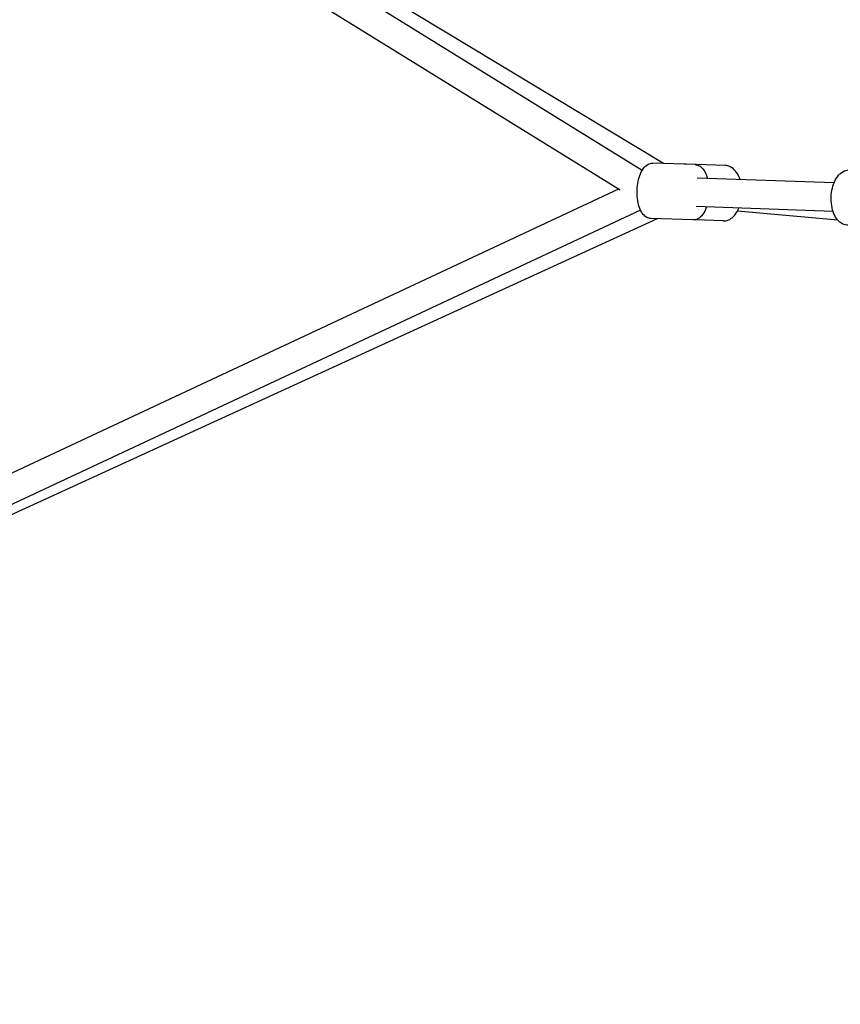
# Model space of a CAD drawing. Units: millimetres. Extents: x -1910 to 7300, y -3426 to 2410.
# Drawn here: x 2214 to 2732, y -504 to 118 of the extents above; entities that cross this region are included whole.
import ezdxf

# ---------------------------------------------------------------- set-up
doc = ezdxf.new("R2010")
doc.units = ezdxf.units.MM
doc.linetypes.add('HIDDENX2', pattern=[1.4, 0.9, -0.5])
for name, color, linetype, lineweight in [('CN-1013-2D', 7, 'Continuous', 25), ('CN-1013-Fallzone', 7, 'HIDDENX2', 25), ('DIM', 2, 'Continuous', 25)]:
    doc.layers.add(name, color=color, linetype=linetype, lineweight=lineweight)
doc.styles.add('KL2021', font='arial.ttf')
doc.dimstyles.new('KL DIM', dxfattribs={"dimscale": 100, "dimtxt": 3, "dimasz": 1, "dimexe": 0.18, "dimexo": 0.0625, "dimgap": 0.09, "dimtad": 0, "dimtih": 1, "dimtoh": 1, "dimdec": 0, "dimzin": 0, "dimdsep": 46, "dimtxsty": 'KL2021', "dimcen": 0.09, "dimclrt": 256, "dimadec": 0, "dimazin": 0, "dimtfac": 1, "dimtdec": 0, "dimtofl": 0, "dimtmove": 0, "dimatfit": 3, "dimfxl": 8, "dimfxlon": 1, "dimtfillclr": 256, "dimtolj": 1, "dimtzin": 0, "dimarcsym": 0})

# ---------------------------------------------------------------- blocks, each defined once
blk = doc.blocks.new('CN-1013-2x Post Floating Log_PLAN')
at = {"layer": 'CN-1013-2D'}
for p, q in [((2620.38, 27.61, 250), (1730.95, 565.89, 250)), ((1730.95, 565.89, 250), (2607.08, 23.41, 250)), ((1723.62, 549.26, 250), (2593.06, 10.92, 250)), ((2640.4, 26.92, 250), (2613.77, 27.84, 250)), ((2659.54, 26.35, 250), (2635.04, 27.26, 250)), ((2728.16, 15.41, 250), (2641.74, 18.37, 250)), ((2592.08, 11.53, 250), (1549.19, -476.86, 250)), ((2727.55, -2.58, 250), (2641.12, 0.38, 250)), ((2605.99, -1.84, 250), (1556.09, -493.5, 250)), ((2730.63, -8.22, 250), (2667.25, -2.39, 250)), ((2616.57, -7.28, 250), (1555.91, -493.58, 250)), ((2639.2, -8.05, 250), (2612.57, -7.14, 250)), ((2658.24, -8.63, 250), (2640.44, -7.96, 250))]:
    blk.add_line(p, q, dxfattribs=at)
for points, knots in [([(2612.57, -7.14, 250), (2611.68, -7.11, 250), (2610.81, -6.86, 250), (2609.13, -5.99, 250), (2608.36, -5.32, 250), (2606.81, -3.48, 250), (2606.1, -2.23, 250), (2604.93, 0.7, 250), (2604.48, 2.38, 250), (2603.9, 5.92, 250), (2603.76, 7.75, 250), (2603.77, 11.42, 250), (2603.92, 13.26, 250), (2604.5, 16.79, 250), (2604.93, 18.48, 250), (2606.06, 21.61, 250), (2606.77, 23.04, 250), (2608.51, 25.48, 250), (2609.54, 26.5, 250), (2611.71, 27.61, 250), (2612.74, 27.87, 250), (2613.77, 27.84, 250)], [0.015781, 0.015781, 0.015781, 0.015781, 0.232228, 0.232228, 0.485036, 0.485036, 0.820249, 0.820249, 1.176277, 1.176277, 1.520204, 1.520204, 1.859194, 1.859194, 2.200238, 2.200238, 2.550701, 2.550701, 2.9058, 2.9058, 3.157374, 3.157374, 3.157374, 3.157374]), ([(2640.4, 26.92, 250), (2641.29, 26.89, 250), (2642.17, 26.65, 250), (2643.85, 25.77, 250), (2644.62, 25.1, 250), (2646.17, 23.27, 250), (2646.87, 22.01, 250), (2647.75, 19.82, 250), (2648.02, 19.01, 250), (2648.25, 18.15, 250)], [3.1573739, 3.1573739, 3.1573739, 3.1573739, 3.3738202, 3.3738202, 3.6266282, 3.6266282, 3.9618421, 3.9618421, 4.1439498, 4.1439498, 4.1439498, 4.1439498]), ([(2668.84, 17.44, 250), (2668.71, 17.86, 250), (2668.56, 18.26, 250), (2667.77, 20.25, 250), (2666.95, 21.69, 250), (2664.99, 24.05, 250), (2663.85, 24.99, 250), (2661.61, 26.05, 250), (2660.58, 26.31, 250), (2659.54, 26.35, 250)], [8.401495, 8.401495, 8.401495, 8.401495, 8.487326, 8.487326, 8.832, 8.832, 9.162894, 9.162894, 9.403279, 9.403279, 9.403279, 9.403279]), ([(2736.97, -11.41, 250), (2735.91, -11.38, 250), (2734.86, -11.12, 250), (2732.86, -10.21, 250), (2731.94, -9.54, 250), (2730.13, -7.75, 250), (2729.31, -6.56, 250), (2727.87, -3.74, 250), (2727.31, -2.05, 250), (2726.54, 1.5, 250), (2726.35, 3.37, 250), (2726.32, 7.09, 250), (2726.48, 8.94, 250), (2727.15, 12.53, 250), (2727.66, 14.25, 250), (2729.05, 17.47, 250), (2729.93, 18.95, 250), (2732.09, 21.37, 250), (2733.35, 22.36, 250), (2735.88, 23.38, 250), (2737.03, 23.61, 250), (2738.17, 23.57, 250)], [0.018386, 0.018386, 0.018386, 0.018386, 0.235199, 0.235199, 0.477115, 0.477115, 0.78756, 0.78756, 1.150784, 1.150784, 1.511158, 1.511158, 1.865186, 1.865186, 2.221731, 2.221731, 2.586722, 2.586722, 2.926072, 2.926072, 3.159978, 3.159978, 3.159978, 3.159978]), ([(2647.63, 0.16, 250), (2647.58, 0.03, 250), (2647.54, -0.11, 250), (2646.91, -1.83, 250), (2646.2, -3.26, 250), (2644.47, -5.69, 250), (2643.43, -6.71, 250), (2641.26, -7.83, 250), (2640.24, -8.09, 250), (2639.2, -8.05, 250)], [5.3123906, 5.3123906, 5.3123906, 5.3123906, 5.341831, 5.341831, 5.6922937, 5.6922937, 6.0473923, 6.0473923, 6.2989665, 6.2989665, 6.2989665, 6.2989665]), ([(2658.24, -8.63, 250), (2659.33, -8.67, 250), (2660.43, -8.46, 250), (2662.57, -7.59, 250), (2663.6, -6.9, 250), (2665.57, -5.02, 250), (2666.49, -3.78, 250), (2667.57, -1.79, 250), (2667.86, -1.18, 250), (2668.13, -0.54, 250)], [6.2616865, 6.2616865, 6.2616865, 6.2616865, 6.5152605, 6.5152605, 6.7937551, 6.7937551, 7.1200377, 7.1200377, 7.2559389, 7.2559389, 7.2559389, 7.2559389])]:
    blk.add_open_spline(points, degree=3, knots=knots, dxfattribs=at)
blk.add_open_spline([(2635.04, 27.26, 250), (2634.52, 27.28, 250), (2634, 27.25, 250), (2633.49, 27.16, 250)], degree=3, dxfattribs=at)
blk = doc.blocks.new('*D16')
at = {"layer": 'Defpoints', "color": 0, "transparency": 16777216}
for p in [(1500, 2410), (1500, -2410), (6466.6, -2410)]:
    blk.add_point(p, dxfattribs=at)
at = {"layer": 'DIM', "color": 0, "lineweight": -2, "transparency": 16777216}
for p, q in [((5666.6, 2410), (6484.6, 2410)), ((6466.6, 2310), (6466.6, 162.17)), ((6466.6, -2310), (6466.6, -162.17)), ((5666.6, -2410), (6484.6, -2410))]:
    blk.add_line(p, q, dxfattribs=at)
at = {"layer": 'DIM', "color": 0, "transparency": 16777216}
for points in [[(6449.94, 2310), (6483.27, 2310), (6466.6, 2410)], [(6449.94, -2310), (6483.27, -2310), (6466.6, -2410)]]:
    blk.add_solid(points, dxfattribs=at)
at = {"layer": 'DIM', "transparency": 16777216, "insert": (6466.6, 0), "char_height": 300, "attachment_point": 5, "style": 'KL2021'}
blk.add_mtext('\\A1;4820mm', dxfattribs=at)
blk = doc.blocks.new('*D17')
at = {"layer": 'Defpoints', "color": 0, "transparency": 16777216}
for p in [(-1910, 0), (4910, 0), (4910, -3229.3)]:
    blk.add_point(p, dxfattribs=at)
at = {"layer": 'DIM', "color": 0, "lineweight": -2, "transparency": 16777216}
for p, q in [((-1910, -2429.3), (-1910, -3247.3)), ((4910, -2429.3), (4910, -3247.3)), ((-1810, -3229.3), (697.11, -3229.3)), ((4810, -3229.3), (2302.89, -3229.3))]:
    blk.add_line(p, q, dxfattribs=at)
at = {"layer": 'DIM', "color": 0, "transparency": 16777216}
for points in [[(-1810, -3212.64), (-1810, -3245.97), (-1910, -3229.3)], [(4810, -3212.64), (4810, -3245.97), (4910, -3229.3)]]:
    blk.add_solid(points, dxfattribs=at)
at = {"layer": 'DIM', "transparency": 16777216, "insert": (1500, -3229.3), "char_height": 300, "attachment_point": 5, "style": 'KL2021'}
blk.add_mtext('\\A1;6820mm', dxfattribs=at)

msp = doc.modelspace()

# ---------------------------------------------------------------- block references
at = {"layer": 'CN-1013-Fallzone'}
msp.add_blockref('CN-1013-2x Post Floating Log_PLAN', (0, 0), dxfattribs=at)

# ---------------------------------------------------------------- dimensions: what is measured, and where the dimension line sits
at = {"layer": 'DIM'}
dim = msp.add_linear_dim(base=(6466.6, -2410), p1=(1500, 2410), p2=(1500, -2410), angle=90, dimstyle='KL DIM', override={"dimpost": 'mm'}, dxfattribs=at)
dim.commit()
dim.dimension.update_dxf_attribs({"geometry": '*D16', "text_midpoint": (6466.6, 0)})
dim = msp.add_linear_dim(base=(4910, -3229.3), p1=(-1910, 0), p2=(4910, 0), dimstyle='KL DIM', override={"dimpost": 'mm'}, dxfattribs=at)
dim.commit()
dim.dimension.update_dxf_attribs({"geometry": '*D17', "text_midpoint": (1500, -3229.3)})

doc.saveas('drawing.dxf')
